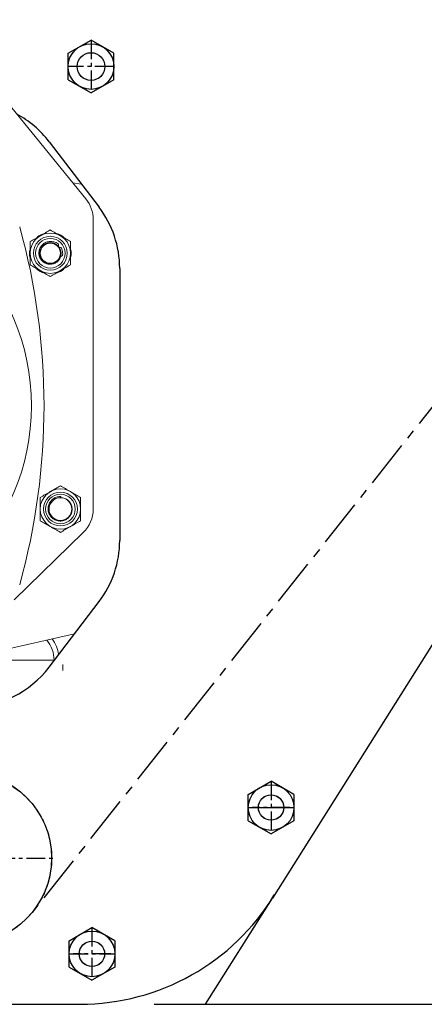
# Model space of a CAD drawing. Extents: x 0 to 3444, y 0 to 2435.
# Drawn here: x 461 to 622, y 1179 to 1570 of the extents above; entities that cross this region are included whole.
import ezdxf

# ---------------------------------------------------------------- set-up
doc = ezdxf.new("R2010")
doc.units = 0
doc.header["$LTSCALE"] = 15
doc.header["$MEASUREMENT"] = 0
doc.linetypes.add('CENTER', pattern=[2, 1.25, -0.25, 0.25, -0.25])
doc.layers.get('0').update_dxf_attribs({"linetype": 'CONTINUOUS'})
doc.layers.add('1', color=1, linetype='CENTER')

msp = doc.modelspace()

# ---------------------------------------------------------------- linework, layer by layer
for p, q in [((480.52, 1556.46), (489.58, 1561.69)), ((498.64, 1556.46), (489.58, 1561.69)), ((480.52, 1545.99), (480.52, 1556.46)), ((498.64, 1545.99), (498.64, 1556.46)), ((480.52, 1545.99), (489.58, 1540.76)), ((498.64, 1545.99), (489.58, 1540.76)), ((472.95, 1521.38), (492.76, 1495.37)), ((739.1, 1503.56), (561.44, 1221.25)), ((500.94, 1471.13), (500.94, 1363.14)), ((472.95, 1312.89), (492.76, 1338.9)), ((551.88, 1262.42), (560.94, 1267.66)), ((570, 1262.42), (560.94, 1267.66)), ((551.88, 1251.96), (551.88, 1262.42)), ((570, 1262.42), (570, 1251.96)), ((551.88, 1251.96), (560.94, 1246.73)), ((570, 1251.96), (560.94, 1246.73)), ((480.88, 1204.37), (489.94, 1209.6)), ((499, 1204.37), (489.94, 1209.6)), ((480.88, 1193.9), (480.88, 1204.37)), ((499, 1204.37), (499, 1193.9)), ((480.88, 1193.9), (489.94, 1188.67)), ((499, 1193.9), (489.94, 1188.67)), ((385.94, 1179.19), (485.27, 1179.19))]:
    msp.add_line(p, q)
at = {"color": 7, "linetype": 'Continuous', "lineweight": 15}
for p, q in [((456.41, 1536.9), (487.52, 1498.72)), ((482.29, 1505.13), (485.74, 1504.59)), ((490.44, 1490.51), (490.44, 1375.64)), ((476.69, 1479.71), (477.38, 1478.68)), ((486.51, 1366.33), (459.13, 1339.63)), ((482.99, 1326.07), (449.94, 1318.64)), ((450.82, 1315.64), (474.93, 1315.64)), ((474.93, 1315.5), (474.93, 1315.64)), ((474.93, 1315.64), (475.04, 1315.64))]:
    msp.add_line(p, q, dxfattribs=at)
at = {"color": 4}
for p, q in [((534.94, 1179.14), (561.44, 1221.25)), ((514.65, 1179.14), (1292.27, 1179.14))]:
    msp.add_line(p, q, dxfattribs=at)
for centre, radius in [((489.58, 1551.22), 9.06), ((489.58, 1551.22), 5.5), ((439.94, 1237.19), 34), ((560.94, 1257.19), 9.06), ((560.94, 1257.25), 5.02), ((560.94, 1257.19), 5.02), ((560.94, 1257.19), 5.02), ((489.94, 1199.14), 9.06), ((489.94, 1199.19), 5.02), ((489.94, 1199.14), 5.02)]:
    msp.add_circle(centre, radius)
at = {"color": 7, "linetype": 'Continuous', "lineweight": 15}
for centre, radius in [((377.44, 1416.64), 88.5), ((473.44, 1477.14), 8), ((473.44, 1477.14), 6.71), ((473.44, 1477.14), 5.86), ((473.44, 1477.14), 4.25), ((473.44, 1477.14), 4), ((477.44, 1375.64), 8), ((477.44, 1375.64), 6.71), ((477.44, 1375.64), 5.86), ((477.44, 1375.64), 4.5)]:
    msp.add_circle(centre, radius, dxfattribs=at)
for centre, radius, start, end in [((441.13, 1497.14), 40, 37.3039, 61.6369), ((460.94, 1471.13), 40, 0, 37.3039), ((460.94, 1363.14), 40, 322.6961, 0), ((441.13, 1337.14), 40, 270, 322.6961), ((485.27, 1269.19), 90, 270, 328.7587)]:
    msp.add_arc(centre, radius, start, end)
for centre, radius, start, end in [((477.44, 1490.51), 13, 0, 39.1727), ((204.44, 1416.64), 266.5, 344.5456, 15.4544), ((473.44, 1477.14), 8.25, 110.1916, 128.3156), ((473.44, 1477.14), 8.25, 46.6658, 72.6722), ((473.44, 1477.14), 8.25, 171.2762, 190.5689), ((473.44, 1477.14), 8.25, 350.4748, 9.2945), ((473.44, 1477.14), 8.25, 228.1951, 253.3162), ((473.44, 1477.14), 8.25, 288.8245, 309.9314), ((477.44, 1375.64), 5, 88.1139, 91.8861), ((477.44, 1375.64), 13, 314.2649, 0)]:
    msp.add_arc(centre, radius, start, end, dxfattribs=at)
at = {"color": 8, "linetype": 'Continuous', "lineweight": 15}
for radius, start, end in [(12.49, 0, 39.6764), (14.49, 8.9588, 35.7169)]:
    msp.add_arc((462.44, 1315.64), radius, start, end, dxfattribs=at)
at = {"color": 7, "linetype": 'Continuous', "lineweight": 15}
for points, knots in [([(469.44, 1484.06), (469.54, 1484.12), (470.25, 1484.53), (471.61, 1485.31), (472.83, 1486.02), (473.44, 1486.37)], [0, 0, 0, 0, 0.070089, 0.530782, 1, 1, 1, 1]), ([(473.44, 1486.37), (474.09, 1486), (475.4, 1485.24), (476.76, 1484.46), (477.44, 1484.06)], [0, 0, 0, 0, 0.495463, 1, 1, 1, 1]), ([(465.44, 1481.75), (466.09, 1482.13), (467.4, 1482.89), (468.76, 1483.67), (469.44, 1484.06)], [0, 0, 0, 0, 0.495454, 1, 1, 1, 1]), ([(465.44, 1477.14), (465.44, 1477.56), (465.44, 1479.12), (465.44, 1480.64), (465.44, 1481.75)], [0, 0, 0, 0, 0.268631, 1, 1, 1, 1]), ([(477.42, 1475.68), (477.75, 1475.83), (478.53, 1476.19), (478.17, 1477.85), (478.04, 1479.69), (476.35, 1479.43), (476.98, 1480.97), (475.17, 1481.54), (473.74, 1481.92), (472.1, 1481.69), (470.69, 1480.96), (469.6, 1479.8), (468.96, 1478.36), (468.84, 1476.8), (469.25, 1475.3), (470.13, 1474.03), (471.37, 1473.14), (472.83, 1472.71), (474.33, 1472.79), (475.71, 1473.37), (476.81, 1474.36), (477.51, 1475.66), (477.73, 1477.1), (477.48, 1478.54), (476.95, 1479.32), (476.69, 1479.71)], [0, 0, 0, 0, 0.034162, 0.082565, 0.130619, 0.166213, 0.199795, 0.247315, 0.294144, 0.340988, 0.387166, 0.433215, 0.478861, 0.52412, 0.569232, 0.613706, 0.658199, 0.701967, 0.745663, 0.788897, 0.831802, 0.874503, 0.916622, 0.958764, 1, 1, 1, 1]), ([(477.44, 1484.06), (477.54, 1484.01), (478.25, 1483.59), (479.61, 1482.81), (480.83, 1482.11), (481.44, 1481.75)], [0, 0, 0, 0, 0.070086, 0.530786, 1, 1, 1, 1]), ([(481.44, 1477.14), (481.44, 1477.56), (481.44, 1479.12), (481.44, 1480.64), (481.44, 1481.75)], [0, 0, 0, 0, 0.268631, 1, 1, 1, 1]), ([(465.44, 1472.52), (465.44, 1472.9), (465.44, 1474.41), (465.44, 1475.97), (465.44, 1477.14)], [0, 0, 0, 0, 0.257555, 1, 1, 1, 1]), ([(481.44, 1472.52), (481.44, 1472.9), (481.44, 1474.41), (481.44, 1475.97), (481.44, 1477.14)], [0, 0, 0, 0, 0.257555, 1, 1, 1, 1]), ([(469.44, 1470.21), (469.35, 1470.26), (468.63, 1470.68), (467.27, 1471.46), (466.06, 1472.16), (465.44, 1472.52)], [0, 0, 0, 0, 0.070086, 0.530786, 1, 1, 1, 1]), ([(473.44, 1467.9), (472.79, 1468.27), (471.48, 1469.03), (470.12, 1469.81), (469.44, 1470.21)], [0, 0, 0, 0, 0.495458, 1, 1, 1, 1]), ([(477.44, 1470.21), (477.35, 1470.15), (476.63, 1469.74), (475.27, 1468.96), (474.06, 1468.25), (473.44, 1467.9)], [0, 0, 0, 0, 0.0700885, 0.5307762, 1, 1, 1, 1]), ([(481.44, 1472.52), (480.79, 1472.14), (479.48, 1471.38), (478.12, 1470.6), (477.44, 1470.21)], [0, 0, 0, 0, 0.495454, 1, 1, 1, 1]), ([(473.44, 1382.56), (473.54, 1382.62), (474.25, 1383.03), (475.61, 1383.81), (476.83, 1384.52), (477.44, 1384.87)], [0, 0, 0, 0, 0.070086, 0.530786, 1, 1, 1, 1]), ([(477.44, 1384.87), (478.09, 1384.5), (479.4, 1383.74), (480.76, 1382.96), (481.44, 1382.56)], [0, 0, 0, 0, 0.495465, 1, 1, 1, 1]), ([(469.44, 1380.25), (470.09, 1380.63), (471.4, 1381.39), (472.76, 1382.17), (473.44, 1382.56)], [0, 0, 0, 0, 0.495458, 1, 1, 1, 1]), ([(469.44, 1375.64), (469.44, 1376.06), (469.44, 1377.62), (469.44, 1379.14), (469.44, 1380.25)], [0, 0, 0, 0, 0.268631, 1, 1, 1, 1]), ([(477.28, 1380.63), (476.78, 1380.57), (475.8, 1380.43), (474.42, 1379.66), (473.3, 1378.47), (472.62, 1376.92), (472.49, 1375.25), (472.93, 1373.63), (473.87, 1372.26), (475.21, 1371.29), (476.79, 1370.83), (478.42, 1370.91), (479.92, 1371.53), (481.13, 1372.6), (481.9, 1374.01), (482.16, 1375.59), (481.88, 1377.15), (481.09, 1378.53), (479.91, 1379.55), (478.62, 1380.08), (477.77, 1380.12), (477.44, 1380.14)], [0, 0, 0, 0, 0.050183, 0.100368, 0.156848, 0.212945, 0.268707, 0.324323, 0.379369, 0.434434, 0.488832, 0.543172, 0.597089, 0.650711, 0.704146, 0.757053, 0.809979, 0.862195, 0.914398, 0.96613, 1, 1, 1, 1]), ([(477.44, 1380.14), (477.45, 1380.18), (477.48, 1380.26), (477.53, 1380.42), (477.57, 1380.54), (477.6, 1380.62)], [0, 0, 0, 0, 0.2601284, 0.5202792, 1, 1, 1, 1]), ([(481.44, 1382.56), (481.54, 1382.51), (482.25, 1382.09), (483.61, 1381.31), (484.83, 1380.61), (485.44, 1380.25)], [0, 0, 0, 0, 0.070088, 0.530787, 1, 1, 1, 1]), ([(485.44, 1375.64), (485.44, 1376.06), (485.44, 1377.62), (485.44, 1379.14), (485.44, 1380.25)], [0, 0, 0, 0, 0.268631, 1, 1, 1, 1]), ([(469.44, 1371.02), (469.44, 1371.4), (469.44, 1372.91), (469.44, 1374.47), (469.44, 1375.64)], [0, 0, 0, 0, 0.257555, 1, 1, 1, 1]), ([(485.44, 1371.02), (485.44, 1371.4), (485.44, 1372.91), (485.44, 1374.47), (485.44, 1375.64)], [0, 0, 0, 0, 0.257555, 1, 1, 1, 1]), ([(473.44, 1368.71), (473.35, 1368.76), (472.63, 1369.18), (471.27, 1369.96), (470.06, 1370.66), (469.44, 1371.02)], [0, 0, 0, 0, 0.070086, 0.53078, 1, 1, 1, 1]), ([(477.44, 1366.4), (476.79, 1366.77), (475.48, 1367.53), (474.12, 1368.31), (473.44, 1368.71)], [0, 0, 0, 0, 0.495452, 1, 1, 1, 1]), ([(481.44, 1368.71), (481.35, 1368.65), (480.63, 1368.24), (479.27, 1367.46), (478.06, 1366.75), (477.44, 1366.4)], [0, 0, 0, 0, 0.070085, 0.530773, 1, 1, 1, 1]), ([(485.44, 1371.02), (484.79, 1370.64), (483.48, 1369.88), (482.12, 1369.1), (481.44, 1368.71)], [0, 0, 0, 0, 0.4954506, 1, 1, 1, 1]), ([(478.44, 1313.94), (478.44, 1313.39), (478.44, 1312.63), (478.44, 1311.85), (478.44, 1311.64)], [0, 0, 0, 0, 0.731363, 1, 1, 1, 1])]:
    msp.add_open_spline(points, degree=3, knots=knots, dxfattribs=at)
at = {"layer": '1'}
msp.add_line((780.06, 1612.65), (466.62, 1216.05), dxfattribs=at)
at = {"layer": '1', "ltscale": 0.4}
for p, q in [((489.58, 1561.69), (489.58, 1540.76)), ((498.64, 1551.22), (480.52, 1551.22)), ((560.94, 1267.66), (560.94, 1246.73)), ((551.88, 1257.25), (570, 1257.25)), ((553.44, 1257.19), (568.44, 1257.19)), ((568.44, 1257.19), (553.44, 1257.19)), ((403.94, 1237.14), (475.94, 1237.14)), ((489.94, 1209.6), (489.94, 1188.67)), ((480.88, 1199.19), (499, 1199.19)), ((497.44, 1199.14), (482.44, 1199.14))]:
    msp.add_line(p, q, dxfattribs=at)
at = {"layer": '1'}
msp.add_circle((439.94, 1237.14), 34, dxfattribs=at)

doc.saveas('drawing.dxf')
